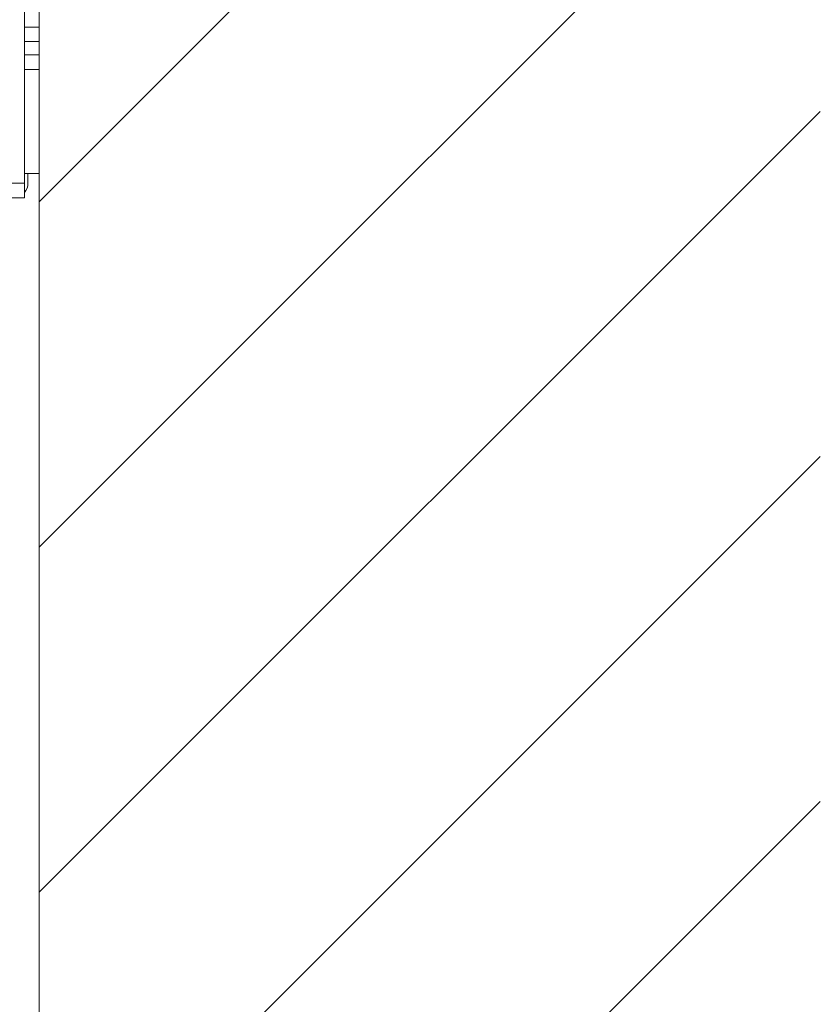
# Model space of a CAD drawing. Units: millimetres. Extents: x -39 to 249, y 47 to 295.
# Drawn here: x 113 to 122, y 111 to 122 of the extents above; entities that cross this region are included whole.
import ezdxf

# ---------------------------------------------------------------- set-up
doc = ezdxf.new("R2010")
doc.units = ezdxf.units.MM
doc.header["$MEASUREMENT"] = 0
doc.layers.add('レイヤー 2', color=7, linetype='Continuous', lineweight=0)

msp = doc.modelspace()

# ---------------------------------------------------------------- linework, layer by layer
at = {"layer": 'レイヤー 2', "color": 7, "lineweight": 9}
for p, q in [((113.539, 121.642), (113.38, 121.642)), ((113.539, 121.483), (113.38, 121.483)), ((113.38, 121.34), (113.539, 121.34)), ((113.417, 120.052), (113.417, 119.946)), ((113.221, 119.946), (113.38, 119.946))]:
    msp.add_line(p, q, dxfattribs=at)
for points in [[(113.539, 173.651), (113.539, 173.651), (113.539, 104.751), (113.539, 104.751)], [(113.38, 138.914), (113.38, 138.914), (113.38, 119.946), (113.38, 119.946)], [(113.539, 119.742), (113.539, 119.742), (122.019, 128.222), (122.019, 128.222)], [(113.539, 115.994), (113.539, 115.994), (122.019, 124.474), (122.019, 124.474)], [(113.539, 112.246), (113.539, 112.246), (122.019, 120.726), (122.019, 120.726)], [(113.38, 119.844), (113.404, 119.872), (113.417, 119.909), (113.417, 119.946)], [(113.38, 119.787), (113.38, 119.787), (113.221, 119.787), (113.221, 119.787)], [(113.539, 108.499), (113.539, 108.499), (122.019, 116.979), (122.019, 116.979)], [(113.539, 104.751), (113.539, 104.751), (122.019, 113.231), (122.019, 113.231)]]:
    msp.add_open_spline(points, degree=3, dxfattribs=at)
for points in [[(113.38, 121.181), (113.38, 121.181), (113.492, 121.181), (113.492, 121.181), (113.492, 121.181), (113.539, 121.181), (113.539, 121.181)], [(113.539, 120.052), (113.539, 120.052), (113.492, 120.052), (113.492, 120.052), (113.492, 120.052), (113.38, 120.052), (113.38, 120.052)], [(113.38, 119.946), (113.38, 119.946), (113.38, 119.834), (113.38, 119.834), (113.38, 119.834), (113.38, 119.787), (113.38, 119.787)]]:
    msp.add_open_spline(points, degree=3, knots=[0, 0, 0, 0, 1, 1, 1, 2, 2, 2, 2], dxfattribs=at)

doc.saveas('drawing.dxf')
